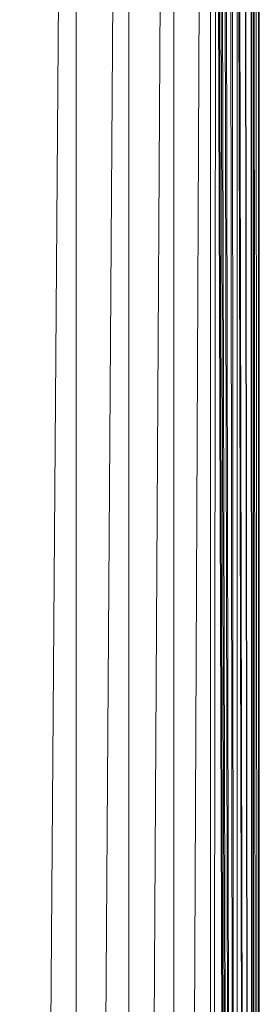
# Model space of a CAD drawing. Units: millimetres. Extents: x -2275 to 4445, y -2580 to 2172.
# Drawn here: x 857 to 885, y 863 to 977 of the extents above; entities that cross this region are included whole.
import ezdxf

# ---------------------------------------------------------------- set-up
doc = ezdxf.new("R2010")
doc.units = ezdxf.units.MM

# ---------------------------------------------------------------- blocks, each defined once
blk = doc.blocks.new('10012_DWG-433571-East')
at = {"lineweight": 9}
for p, q in [((-1524.48, 343.58), (-1519.37, 1037.78)), ((-1517.74, 1036.32), (-1517.74, 343.58)), ((-1517.74, 343.58), (-1513.18, 1031.5)), ((-1511.67, 1030.24), (-1511.67, 343.58)), ((-1511.67, 343.58), (-1507.78, 1026)), ((-1506.45, 1024.98), (-1506.45, 343.58)), ((-1503.32, 1021.68), (-1506.45, 343.58)), ((-1502.22, 1020.79), (-1502.22, 343.58)), ((-1501.61, 1020.19), (-1502.22, 343.58)), ((-1501.43, 1019.99), (-1499.11, 343.58)), ((-1499.11, 343.58), (-1501.38, 1019.93)), ((-1501.35, 1019.91), (-1499.11, 343.58)), ((-1501.29, 1019.85), (-1499.11, 343.58)), ((-1499.11, 343.58), (-1501.11, 1019.65)), ((-1499.11, 343.58), (-1500.94, 1019.47)), ((-1499.11, 343.58), (-1500.59, 1019.08)), ((-1499.11, 343.58), (-1500.43, 1018.95)), ((-1499.11, 343.58), (-1499.89, 1018.46)), ((-1499.11, 343.58), (-1499.72, 1018.3)), ((-1499.11, 343.58), (-1499.12, 1017.67)), ((-1497.21, 343.58), (-1499.04, 1017.56)), ((-1497.21, 343.58), (-1498.93, 1017.44)), ((-1496.57, 343.58), (-1496.57, 1017.58)), ((-1497.21, 343.58), (-1498.23, 1016.74)), ((-1498.19, 1016.74), (-1497.21, 343.58)), ((-1497.21, 343.58), (-1497.54, 1016.06)), ((-1497.21, 343.58), (-1497.44, 1016.03)), ((-1497.21, 343.58), (-1497.23, 1015.5)), ((-1496.57, 343.58), (-1497.21, 1015.49)), ((-1496.96, 1015.56), (-1496.57, 343.58)), ((-1496.57, 343.58), (-1496.67, 1015.4)), ((-1496.57, 343.58), (-1496.61, 1015.4))]:
    blk.add_line(p, q, dxfattribs=at)

msp = doc.modelspace()

# ---------------------------------------------------------------- block references
at = {"lineweight": 9}
msp.add_blockref('10012_DWG-433571-East', (2381.56, 0), dxfattribs=at)

doc.saveas('drawing.dxf')
